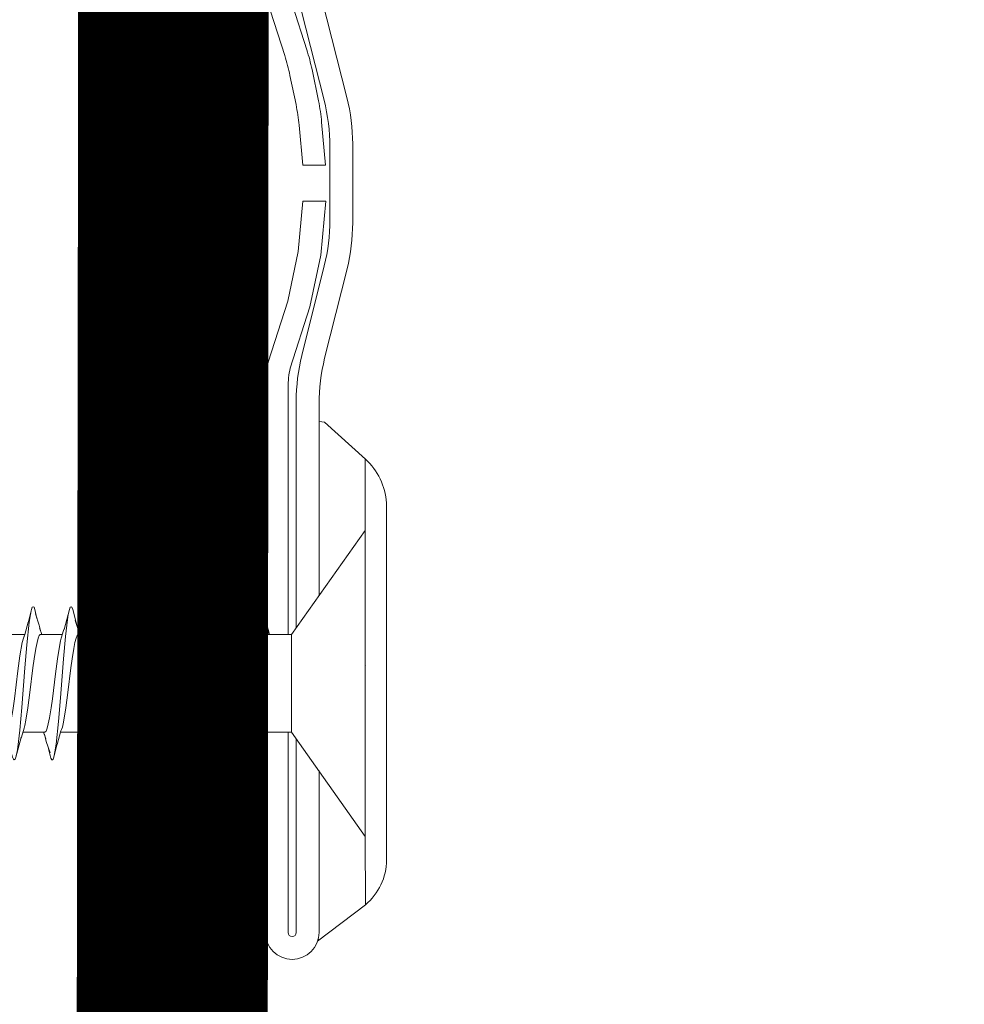
# Model space of a CAD drawing. Units: millimetres. Extents: x 5 to 3819, y 0 to 5594.
# Drawn here: x 3208 to 3233, y 5276 to 5302 of the extents above; entities that cross this region are included whole.
import ezdxf

# ---------------------------------------------------------------- set-up
doc = ezdxf.new("R2010")
doc.units = ezdxf.units.MM
doc.header["$LTSCALE"] = 30
doc.linetypes.add('DASHED2', pattern=[0.375, 0.25, -0.125])
doc.linetypes.add('DASHEDX2', pattern=[1.5, 1, -0.5])
doc.layers.get('Defpoints').update_dxf_attribs({"lineweight": 9})
for name, color, linetype, lineweight in [('CONSTRUCTION', 40, 'Continuous', 20), ('FAKRO TEXT', 80, 'Continuous', 9), ('FAKRO TEXT NL', 80, 'Continuous', 9), ('FAKRO WINDOW', 7, 'Continuous', 20)]:
    doc.layers.add(name, color=color, linetype=linetype, lineweight=lineweight)
doc.layers.get('FAKRO TEXT NL').off()
doc.styles.add('FAKRO', font='arial.ttf')
doc.dimstyles.new('FAKRO', dxfattribs={"dimscale": 5, "dimtxt": 4, "dimasz": 1.5, "dimexe": 2, "dimexo": 2, "dimgap": 0.5, "dimtad": 1, "dimdec": 0, "dimrnd": 0.1, "dimzin": 1, "dimdsep": 46, "dimtxsty": 'FAKRO', "dimblk": 'OBLIQUE', "dimcen": 2, "dimclrd": 3, "dimclre": 3, "dimclrt": 3, "dimadec": 0, "dimazin": 0, "dimtfac": 1, "dimtdec": 0, "dimtix": 1, "dimtmove": 2, "dimatfit": 3, "dimldrblk": 'OBLIQUE', "dimfxl": 0, "dimtolj": 1, "dimarcsym": 0})

# ---------------------------------------------------------------- blocks, each defined once
blk = doc.blocks.new('_Oblique')
at = {"color": 0, "linetype": 'ByBlock', "lineweight": -2}
blk.add_line((-0.5, -0.5), (0.5, 0.5), dxfattribs=at)
blk = doc.blocks.new('*D49')
at = {"layer": 'Defpoints', "color": 0, "transparency": 16777216}
for p in [(3261.915, 5453.453), (3261.915, 5370.24), (2448.766, 5192.012)]:
    blk.add_point(p, dxfattribs=at)
at = {"layer": 'FAKRO TEXT', "color": 3, "linetype": 'DASHEDX2', "lineweight": -2, "transparency": 16777216}
for p, q in [((2448.766, 5202.012), (2448.766, 5463.453)), ((3261.915, 5380.24), (3261.915, 5463.453))]:
    blk.add_line(p, q, dxfattribs=at)
at = {"layer": 'FAKRO TEXT', "color": 3, "lineweight": -2, "transparency": 16777216}
blk.add_line((2448.766, 5453.453), (3261.915, 5453.453), dxfattribs=at)
at = {"layer": 'FAKRO TEXT', "color": 3, "lineweight": -2, "transparency": 16777216, "xscale": 7.5, "yscale": 7.5, "zscale": 7.5, "rotation": 180}
blk.add_blockref('_Oblique', (2448.766, 5453.453), dxfattribs=at)
at = {"layer": 'FAKRO TEXT', "color": 3, "lineweight": -2, "transparency": 16777216, "xscale": 7.5, "yscale": 7.5, "zscale": 7.5}
blk.add_blockref('_Oblique', (3261.915, 5453.453), dxfattribs=at)
at = {"layer": 'FAKRO TEXT', "color": 3, "transparency": 16777216, "insert": (2855.341, 5466.294), "char_height": 20, "attachment_point": 5, "style": 'FAKRO'}
blk.add_mtext("\\A1;S'", dxfattribs=at)
blk = doc.blocks.new('wkret')
at = {"color": 7}
for points in [[(0, 4.426), (0, 4.4), (0, 4.443), (0, 4.4), (0, 4.439), (1.945, 2.93), (2.532, 2.93), (2.607, 3.028)], [(0, 4.335), (0, 4.27), (0, 4.4), (0, 4.27), (0, 4.374)], [(0, 4.232), (0, 4.14), (0, 4.27), (0, 4.14)], [(0, 4.01), (0, 3.879), (0, 4.14), (0, 4.098)], [(0, 3.619), (0, 3.749), (0, 3.743), (0, 3.879), (0, 3.749)], [(0, 3.359), (0, 3.228), (0, 3.619), (0, 3.489)], [(2.646, 3.152), (2.696, 3.272), (2.716, 3.311), (2.739, 3.33), (2.761, 3.33), (2.774, 3.321), (2.794, 3.293), (2.891, 3.063)], [(3.941, 2.973), (3.843, 3.196), (3.793, 3.293), (3.772, 3.323), (3.75, 3.332), (3.728, 3.323), (3.706, 3.293), (3.658, 3.198), (3.588, 3.04)], [(3.706, 3.293), (3.695, 3.272)], [(4.206, 1.15), (4.186, 1.197), (4.167, 1.259), (4.116, 1.486), (4.05, 1.868), (3.96, 2.505), (3.905, 2.84), (3.842, 3.147), (3.814, 3.247), (3.793, 3.293)], [(4.887, 3.075), (4.793, 3.293), (4.772, 3.323), (4.761, 3.33), (4.739, 3.33), (4.727, 3.323), (4.705, 3.293), (4.629, 3.129), (4.608, 3.098), (4.534, 2.939)], [(5.519, 2.93), (5.543, 2.975), (5.592, 3.048), (5.652, 3.187), (5.706, 3.293), (5.727, 3.323), (5.75, 3.332), (5.772, 3.323), (5.794, 3.293), (5.935, 2.992)], [(5.706, 3.293), (5.696, 3.272)], [(6.196, 1.172), (6.176, 1.226), (6.147, 1.337), (6.083, 1.666), (6.029, 2.01), (5.949, 2.575), (5.894, 2.9), (5.862, 3.061), (5.833, 3.184), (5.814, 3.247), (5.794, 3.293)], [(6.649, 3.159), (6.696, 3.272), (6.716, 3.311), (6.738, 3.33), (6.76, 3.33), (6.772, 3.323), (6.794, 3.293), (6.882, 3.094)], [(7.932, 3.002), (7.793, 3.293), (7.772, 3.323), (7.749, 3.332), (7.727, 3.323), (7.706, 3.293), (7.649, 3.181), (7.597, 3.058)], [(7.706, 3.293), (7.695, 3.272)], [(8.65, 3.161), (8.705, 3.293), (8.727, 3.323), (8.75, 3.332), (8.772, 3.323), (8.793, 3.293), (8.875, 3.117), (8.884, 3.109), (8.973, 2.93), (9.518, 2.93), (9.641, 3.125)], [(0, 3.168), (0, 3.098), (0, 3.228), (0, 3.168)], [(2.698, 3.228), (2.605, 3.091), (2.523, 2.93)], [(3.186, 1.197), (3.167, 1.259), (3.137, 1.383), (3.084, 1.666), (3.029, 2.01), (2.96, 2.505), (2.905, 2.847), (2.842, 3.147), (2.824, 3.217), (2.804, 3.272)], [(2.992, 2.886), (2.899, 3.087), (2.852, 3.159)], [(4.695, 3.272), (4.693, 3.267)], [(5.185, 1.197), (5.166, 1.259), (5.138, 1.383), (5.083, 1.666), (5.028, 2.01), (4.961, 2.505), (4.905, 2.84), (4.852, 3.106), (4.823, 3.217), (4.804, 3.272)], [(6.592, 3.03), (6.526, 2.93), (6.596, 3.077), (6.699, 3.234)], [(6.685, 3.247), (6.696, 3.272)], [(7.185, 1.197), (7.166, 1.259), (7.137, 1.383), (7.082, 1.666), (7.029, 2.01), (6.96, 2.505), (6.905, 2.84), (6.852, 3.106), (6.824, 3.217), (6.804, 3.272)], [(8.195, 1.172), (8.175, 1.226), (8.147, 1.337), (8.082, 1.666), (8.029, 2.01), (7.95, 2.575), (7.894, 2.9), (7.842, 3.147), (7.824, 3.217), (7.804, 3.272)], [(8.692, 3.228), (8.59, 3.066), (8.548, 2.969)], [(8.695, 3.272), (8.685, 3.247)], [(9.195, 1.172), (9.175, 1.226), (9.157, 1.296), (9.105, 1.543), (9.049, 1.868), (8.968, 2.447), (8.916, 2.777), (8.851, 3.106), (8.823, 3.217), (8.804, 3.272)], [(0, 2.968), (0, 3.098), (0, 2.968)], [(3.655, 3.134), (3.55, 2.986), (3.52, 2.93)], [(4.009, 2.875), (3.958, 2.972), (3.913, 3.037)], [(4.599, 3.03), (4.529, 2.93)], [(5.016, 2.81), (4.904, 3.076), (4.862, 3.135)], [(5.592, 3.048), (5.646, 3.129)], [(6.008, 2.875), (5.946, 2.994), (5.918, 3.03)], [(6.988, 2.905), (6.975, 2.922), (6.891, 3.098), (6.868, 3.127)], [(7.644, 3.132), (7.518, 2.93), (6.97, 2.93)], [(7.924, 3.019), (7.948, 2.989), (8.009, 2.875)], [(8.583, 3.024), (8.524, 2.93), (7.979, 2.93)], [(0, 2.838), (0, 2.968), (0, 2.838)], [(1.945, 2.927), (1.945, 1.514)], [(2.532, 2.93), (2.556, 2.93)], [(2.992, 1.568), (2.972, 1.608), (2.943, 1.687), (2.889, 1.867), (2.835, 2.087), (2.756, 2.446), (2.723, 2.576), (2.678, 2.725), (2.648, 2.812), (2.62, 2.875), (2.589, 2.916), (2.566, 2.928), (2.556, 2.93)], [(3.556, 2.93), (2.972, 2.93), (2.998, 2.892), (2.989, 2.905)], [(2.998, 2.892), (3.018, 2.856), (3.047, 2.786), (3.111, 2.576), (3.165, 2.357), (3.245, 1.997), (3.278, 1.867), (3.321, 1.718), (3.352, 1.632), (3.38, 1.568), (3.411, 1.527), (3.433, 1.515), (3.445, 1.514)], [(3.557, 2.93), (3.577, 2.924), (3.589, 2.916), (3.62, 2.875), (3.648, 2.812), (3.678, 2.725), (3.722, 2.576), (3.755, 2.446), (3.834, 2.087), (3.889, 1.867), (3.943, 1.687), (3.972, 1.608), (3.991, 1.568)], [(4.555, 2.93), (3.98, 2.93)], [(4.009, 2.875), (4.028, 2.835), (4.056, 2.756), (4.111, 2.576), (4.165, 2.357), (4.245, 1.997), (4.289, 1.828), (4.321, 1.718), (4.351, 1.632), (4.38, 1.568), (4.411, 1.527), (4.433, 1.515), (4.444, 1.514)], [(4.555, 2.93), (4.567, 2.928), (4.588, 2.916), (4.62, 2.875), (4.648, 2.812), (4.678, 2.725), (4.722, 2.576), (4.755, 2.446), (4.841, 2.057), (4.889, 1.867), (4.943, 1.687), (4.972, 1.608), (4.991, 1.568)], [(4.943, 2.984), (5.008, 2.875)], [(5.555, 2.93), (4.975, 2.93)], [(5.008, 2.875), (5.027, 2.835), (5.056, 2.756), (5.111, 2.576), (5.165, 2.357), (5.244, 1.997), (5.277, 1.867), (5.322, 1.718), (5.351, 1.632), (5.38, 1.568), (5.411, 1.527), (5.433, 1.515), (5.444, 1.514)], [(6.001, 1.553), (5.981, 1.587), (5.953, 1.658), (5.888, 1.867), (5.835, 2.087), (5.755, 2.446), (5.711, 2.617), (5.678, 2.725), (5.648, 2.812), (5.619, 2.875), (5.588, 2.916), (5.566, 2.928), (5.555, 2.93)], [(6.555, 2.93), (5.979, 2.93)], [(6.008, 2.875), (6.027, 2.835), (6.057, 2.756), (6.111, 2.576), (6.165, 2.357), (6.244, 1.997), (6.277, 1.867), (6.321, 1.718), (6.352, 1.632), (6.379, 1.568), (6.411, 1.527), (6.433, 1.515), (6.444, 1.514)], [(6.558, 2.93), (6.577, 2.924), (6.588, 2.916), (6.619, 2.875), (6.648, 2.812), (6.678, 2.725), (6.721, 2.576), (6.755, 2.446), (6.834, 2.087), (6.888, 1.867), (6.943, 1.687), (6.971, 1.608), (6.99, 1.568)], [(6.99, 2.891), (6.975, 2.922)], [(6.988, 2.905), (7.008, 2.875), (7.037, 2.812), (7.099, 2.617), (7.155, 2.402), (7.244, 1.997), (7.277, 1.867), (7.321, 1.718), (7.351, 1.632), (7.379, 1.568), (7.411, 1.527), (7.432, 1.515), (7.444, 1.514)], [(7.555, 2.93), (7.518, 2.93)], [(7.555, 2.93), (7.566, 2.928), (7.589, 2.916), (7.62, 2.875), (7.648, 2.812), (7.678, 2.725), (7.721, 2.576), (7.755, 2.446), (7.834, 2.087), (7.888, 1.867), (7.953, 1.658), (7.981, 1.587), (8.001, 1.553)], [(8.009, 2.875), (8.027, 2.835), (8.056, 2.756), (8.11, 2.576), (8.165, 2.357), (8.244, 1.997), (8.277, 1.867), (8.321, 1.718), (8.351, 1.632), (8.379, 1.568), (8.41, 1.527), (8.433, 1.515), (8.443, 1.514)], [(8.524, 2.93), (8.554, 2.93)], [(8.554, 2.93), (8.566, 2.928), (8.588, 2.916), (8.62, 2.875), (8.647, 2.812), (8.678, 2.725), (8.722, 2.576), (8.755, 2.446), (8.834, 2.087), (8.889, 1.867), (8.942, 1.687), (8.972, 1.608), (8.99, 1.568)], [(8.973, 2.93), (8.987, 2.905), (8.982, 2.911), (8.985, 2.906)], [(8.987, 2.905), (9.008, 2.875), (9.036, 2.812), (9.099, 2.617), (9.154, 2.402), (9.244, 1.997), (9.288, 1.828), (9.321, 1.718), (9.351, 1.632), (9.379, 1.568), (9.41, 1.527), (9.433, 1.515), (9.444, 1.514)], [(0, 2.775), (0, 2.708), (0, 2.838), (0, 2.775)], [(0, 2.577), (0, 2.708), (0, 2.577)], [(0, 2.447), (0, 2.577), (0, 2.447)], [(-0.014, 2.483), (-0.014, 2.483), (-0.014, 2.483), (-0.014, 2.483), (-0.014, 2.483), (-0.014, 2.483), (-0.014, 2.483), (-0.014, 2.483), (-0.014, 2.483), (-0.014, 2.483), (-0.014, 2.483), (-0.014, 2.483), (-0.014, 2.483), (-0.014, 2.483), (-0.014, 2.483)], [(0, 2.5), (0, 2.527)], [(3.023, 1.514), (1.945, 1.514), (0, 0), (0, 2.447), (0, 2.317)], [(3.162, 1.259), (3.082, 1.398), (2.982, 1.644)], [(4.981, 1.649), (5.079, 1.407), (5.172, 1.234)], [(3.003, 1.551), (2.992, 1.568), (3.064, 1.444)], [(3.379, 1.334), (3.367, 1.299), (3.283, 1.133), (3.261, 1.113), (3.239, 1.113), (3.217, 1.133), (3.196, 1.172), (3.094, 1.434)], [(3.477, 1.514), (3.373, 1.323)], [(3.466, 1.514), (3.382, 1.417)], [(3.445, 1.514), (4.022, 1.514)], [(3.997, 1.558), (3.991, 1.568), (4.117, 1.34)], [(4.33, 1.24), (4.304, 1.172), (4.283, 1.133), (4.261, 1.113), (4.25, 1.111), (4.227, 1.12), (4.206, 1.15), (4.131, 1.304), (4.035, 1.557)], [(4.319, 1.218), (4.419, 1.402), (4.44, 1.453)], [(4.423, 1.423), (4.476, 1.514)], [(4.444, 1.514), (5.022, 1.514)], [(5.387, 1.35), (5.363, 1.291), (5.294, 1.15), (5.272, 1.12), (5.261, 1.113), (5.238, 1.113), (5.217, 1.133), (5.195, 1.172), (5.089, 1.458), (4.992, 1.567), (5.002, 1.552)], [(5.37, 1.322), (5.478, 1.514)], [(5.444, 1.514), (6.025, 1.514)], [(6.002, 1.551), (6.121, 1.329), (6.206, 1.15), (6.228, 1.12), (6.249, 1.111), (6.261, 1.113), (6.282, 1.133), (6.304, 1.172), (6.34, 1.264)], [(6.31, 1.214), (6.414, 1.389), (6.438, 1.449), (6.476, 1.513)], [(7.15, 1.285), (7.082, 1.399), (7.066, 1.435), (7.023, 1.512), (6.444, 1.514)], [(7.023, 1.512), (6.99, 1.568), (6.999, 1.555)], [(7.37, 1.32), (7.475, 1.514)], [(7.392, 1.419), (7.468, 1.514)], [(8.025, 1.514), (7.444, 1.514)], [(8.002, 1.551), (8.017, 1.53), (8.114, 1.335), (8.126, 1.323)], [(8.306, 1.213), (8.409, 1.377), (8.453, 1.481)], [(8.412, 1.416), (8.474, 1.514)], [(9.02, 1.514), (8.443, 1.514)], [(9.073, 1.424), (9.06, 1.44), (8.99, 1.568), (8.994, 1.562)], [(9.069, 1.434), (9.205, 1.15), (9.227, 1.12), (9.25, 1.111), (9.271, 1.12), (9.293, 1.15), (9.355, 1.273), (9.395, 1.374)], [(7.383, 1.343), (7.36, 1.286), (7.293, 1.15), (7.272, 1.12), (7.26, 1.113), (7.238, 1.113), (7.216, 1.133), (7.195, 1.172), (7.097, 1.42)], [(8.343, 1.273), (8.304, 1.172), (8.283, 1.133), (8.26, 1.113), (8.239, 1.113), (8.227, 1.12), (8.205, 1.15), (8.123, 1.33)], [(4.314, 1.197), (4.325, 1.231)], [(5.304, 1.172), (5.294, 1.15)], [(6.314, 1.197), (6.315, 1.199)], [(7.304, 1.172), (7.293, 1.15)], [(8.314, 1.197), (8.304, 1.172)]]:
    blk.add_lwpolyline(points, dxfattribs=at)
blk = doc.blocks.new('A$C76246695')
at = {"linetype": 'Continuous'}
for points in [[(2.379, 8.75), (2.379, 14.715, 0.061298), (2.23, 15.927), (1.641, 18.284, -0.061298), (1.492, 19.496), (1.492, 21.426, -0.062097), (1.645, 22.654), (2.364, 25.493)], [(2.595, 40.347, -0.000924), (2.592, 25.781)], [(2.481, 25.165), (2.101, 23.984, 0.026981), (1.963, 23.462), (1.793, 22.637, 0.028419), (1.71, 22.075), (1.607, 20.943), (2.204, 20.943), (2.304, 21.995, -0.027505), (2.385, 22.539), (2.544, 23.309, -0.026981), (2.682, 23.831), (3.06, 25.005)], [(3.192, 25.757, 0.000926), (3.195, 40.348, 0.998346)], [(1.704, 25.33), (1.045, 22.729, 0.062097), (0.892, 21.501), (0.892, 19.422, 0.061298), (1.041, 18.21), (1.63, 15.853, -0.061298), (1.779, 14.641), (1.779, 9.598)], [(1.602, 19.991), (1.735, 18.573), (2.018, 17.205), (2.537, 15.588, -0.057238), (2.595, 15.085), (2.595, 8.566)], [(3.195, 8.937), (3.195, 15.085, 0.059555), (3.115, 15.749), (2.599, 17.358), (2.329, 18.662), (2.204, 19.991), (1.602, 19.991)], [(1.779, 14.185), (1.63, 14.163), (0.558, 13.19, 0.194773), (0, 12.036), (0, 2.624, 0.223741), (0.558, 1.44), (1.816, 0.483), (1.796, 0.532)], [(1.779, 4.983), (1.779, 0.708, 1), (3.195, 0.708), (3.195, 5.996)], [(2.595, 5.997), (2.595, 0.708, -1), (2.379, 0.708), (2.379, 5.814)]]:
    blk.add_lwpolyline(points, format="xyb", dxfattribs=at)
for points in [[(0.561, 11.313), (0.563, 13.19)], [(0.558, 1.44), (0.561, 3.242)]]:
    blk.add_lwpolyline(points, dxfattribs=at)
at = {"layer": 'CONSTRUCTION', "yscale": 1.818181818181817}
blk.add_blockref('wkret', (0.561, 3.242), dxfattribs=at)
blk = doc.blocks.new('A$C6B682CF3')
at = {"layer": 'FAKRO WINDOW'}
h = blk.add_hatch(dxfattribs=at)
h.set_pattern_fill('ANSI31', color=256, scale=1.5, angle=270)
h.set_pattern_definition([(315, (-1494.8896, -4404.963), (3.367596, 3.367596), [])])
h.paths.add_polyline_path([(73.456, 118.107), (72.38, 118.107), (14.792, 118.107, -0.354119), (14.498, 118.344), (9.461, 142.044), (4.339, 166.14, -0.476976), (4.633, 166.503), (30.583, 166.503), (34.283, 166.503, 0.414214), (39.083, 171.303), (39.083, 174.403), (39.083, 205.903, -0.414214), (39.383, 206.203), (39.612, 206.203, -0.224641), (39.844, 206.093, 0.704399), (46.583, 208.503), (46.583, 213.702, -0.414214), (46.883, 214.002), (73.083, 214.002), (76.281, 214.002, 0.294747), (79.106, 215.826, -0.294747), (79.379, 216.003), (110.784, 216.003, -0.414214), (111.084, 215.703), (111.084, 207.204), (133.784, 207.204, -0.414214), (134.084, 206.904), (134.084, 206.232, -0.291473), (133.91, 205.96), (127.804, 203.112, -0.109518), (126.874, 202.906), (119.684, 202.906), (83.283, 202.906, 0.414214), (76.283, 195.907), (76.283, 177.003), (74.656, 119.273, -0.405982)])
h = blk.add_hatch(dxfattribs=at)
h.set_pattern_fill('ANSI31', color=256, scale=2)
h.set_pattern_definition([(45, (-1494.8896, -4404.963), (-4.490128, 4.490128), [])])
h.paths.add_polyline_path([(122.283, 96.715), (122.283, 152.212), (122.185, 151.969), (122.061, 152.384), (121.989, 152.687), (121.966, 152.753), (121.435, 152.753), (121.361, 152.579), (121.246, 152.135), (121.209, 151.939), (121.124, 152.15), (121.034, 152.536), (120.984, 152.672), (120.984, 152.672), (120.961, 152.753), (120.996, 152.753), (121.008, 152.757), (121.029, 152.779), (121.061, 152.853), (121.089, 152.968), (121.12, 153.126), (121.163, 153.397), (121.196, 153.632), (121.31, 154.568), (121.394, 155.066), (121.423, 155.194), (121.508, 155.477), (121.561, 155.661), (121.636, 155.947), (121.68, 156.165), (121.82, 155.702), (121.888, 155.414), (121.916, 155.329), (122.283, 155.329), (122.283, 185.607), (122.283, 187.507, 0.414214), (121.983, 187.807), (89.929, 187.807, 0.405042), (89.629, 187.516), (87.02, 104.493, -0.405042), (86.72, 104.202), (24.691, 104.202, 0.414214), (24.391, 103.902), (24.391, 89.93), (34.4, 42.84, 0.354119), (34.693, 42.602), (38.983, 42.602, 0.414072), (39.283, 42.902), (39.287, 51.343, -0.429347), (42.383, 54.602), (54.924, 54.602, -0.39896), (58.02, 51.665), (58.585, 40.887, 0.39896), (58.884, 40.602), (77.65, 40.602, 0.363402), (77.945, 40.85), (78.16, 42.053, -0.363402), (82.393, 45.598), (84.372, 45.598, -0.363402), (88.606, 42.053), (88.82, 40.85, 0.363402), (89.116, 40.602), (124.583, 40.602), (147.909, 40.602), (148.004, 40.869), (147.243, 41.386), (146.855, 41.701), (147.278, 41.728), (148.193, 41.631), (148.275, 41.625), (148.683, 42.765), (148.509, 42.89), (147.886, 43.289), (147.542, 43.591), (147.996, 43.607), (148.825, 43.511), (148.949, 43.503), (149.356, 44.641), (149.302, 44.685), (148.531, 45.195), (148.323, 45.386), (148.387, 45.484), (148.715, 45.483), (149.509, 45.386), (149.622, 45.379), (150.039, 46.525), (148.954, 47.246), (149.085, 47.367), (149.435, 47.361), (150.18, 47.261), (150.302, 47.255), (150.719, 48.394), (150.23, 48.736), (149.614, 49.141), (149.786, 49.254), (150.159, 49.238), (150.993, 49.154), (151.399, 50.279), (150.279, 51.037), (150.485, 51.136), (150.884, 51.111), (151.666, 51.028), (152.068, 52.161), (150.943, 52.933), (151.19, 53.02), (151.611, 52.987), (152.336, 52.908), (152.643, 53.765), (145.18, 56.481, -0.315299), (144.983, 56.763), (144.983, 69.553, 0.176327), (144.912, 69.746)])
h.paths.add_polyline_path([(116.464, 155.329), (116.502, 155.445), (116.504, 155.451)], flags=0)
h.paths.add_polyline_path([(116.612, 155.817), (116.61, 155.812), (116.608, 155.791)], flags=16)
h.paths.add_polyline_path([(116.414, 152.753), (116.44, 152.824), (116.411, 152.753)], flags=16)
h.paths.add_polyline_path([(111.113, 152.248), (111.01, 152.602), (110.964, 152.754), (110.775, 152.755), (107.442, 154.041), (110.775, 155.329), (111.455, 155.329), (111.535, 155.547), (111.627, 155.935), (111.622, 155.895), (111.648, 155.99), (111.701, 156.122), (111.862, 155.506), (111.936, 155.329), (112.467, 155.329), (112.49, 155.396), (112.537, 155.592), (112.589, 155.735), (112.648, 155.99), (112.701, 156.121), (112.816, 155.676), (112.83, 155.644), (112.914, 155.329), (113.464, 155.329), (113.546, 155.588), (113.586, 155.767), (113.659, 156.021), (113.711, 156.104), (113.764, 155.86), (113.869, 155.49), (113.921, 155.329), (114.467, 155.327), (114.486, 155.383), (114.532, 155.575), (114.599, 155.773), (114.637, 155.95), (114.691, 156.132), (114.746, 155.95), (114.816, 155.675), (114.827, 155.652), (114.915, 155.329), (115.468, 155.329), (115.556, 155.629), (115.586, 155.767), (115.69, 156.142), (115.746, 155.95), (115.785, 155.764), (115.899, 155.413), (115.897, 155.408), (115.92, 155.329), (116.554, 155.329), (116.524, 155.051), (116.471, 154.426), (116.402, 153.527), (116.347, 152.916), (116.28, 152.311), (116.295, 152.352), (116.246, 152.132), (116.191, 151.952), (116.137, 152.132), (116.073, 152.395), (116.046, 152.457), (115.972, 152.75), (115.426, 152.753), (115.341, 152.512), (115.292, 152.297), (115.236, 152.092), (115.182, 151.961), (115.016, 152.595), (114.948, 152.753), (114.416, 152.753), (114.394, 152.69), (114.351, 152.506), (114.294, 152.342), (114.234, 152.075), (114.23, 152.081), (114.191, 151.956), (114.138, 152.132), (114.067, 152.41), (114.057, 152.43), (113.969, 152.753), (113.424, 152.753), (113.346, 152.528), (113.258, 152.151), (113.263, 152.193), (113.251, 152.151), (113.256, 152.178), (113.225, 152.062), (113.172, 151.975), (113.137, 152.131), (113.016, 152.591), (112.944, 152.753), (112.417, 152.753), (112.389, 152.669), (112.356, 152.526), (112.278, 152.282), (112.246, 152.132), (112.188, 151.937), (112.07, 152.393), (111.967, 152.753), (111.42, 152.753), (111.325, 152.446), (111.29, 152.289), (111.194, 151.943), (111.137, 152.132)], flags=16)
h.paths.add_polyline_path([(112.275, 152.291), (112.304, 152.517), (112.359, 153.031), (112.412, 153.656), (112.481, 154.555), (112.537, 155.166), (112.603, 155.772), (112.618, 155.851), (112.59, 155.649), (112.537, 155.166), (112.481, 154.555), (112.412, 153.656), (112.359, 153.031), (112.288, 152.365)], flags=0)
h.paths.add_polyline_path([(111.03, 152.717), (111.062, 152.853), (111.012, 152.733)], flags=0)
h.paths.add_polyline_path([(113.548, 155.275), (113.597, 155.722), (113.608, 155.791), (113.562, 155.432)], flags=0)
h.paths.add_polyline_path([(111.822, 155.229), (111.898, 155.41), (111.923, 155.329), (111.887, 155.329), (111.875, 155.325), (111.854, 155.304), (111.822, 155.229), (111.794, 155.114), (111.749, 154.882), (111.731, 154.759), (111.78, 155.057)], flags=0)
h.paths.add_polyline_path([(111.165, 153.397), (111.197, 153.632), (111.276, 154.287), (111.331, 154.685), (111.403, 155.122), (111.434, 155.229), (111.415, 155.156), (111.385, 155.013), (111.331, 154.685), (111.276, 154.287), (111.182, 153.502)], flags=0)
h.paths.add_polyline_path([(112.12, 153.126), (112.181, 153.502), (112.197, 153.632), (112.143, 153.245)], flags=0)
h.paths.add_polyline_path([(112.983, 152.687), (113.03, 152.779), (112.973, 152.721)], flags=0)
h.paths.add_polyline_path([(112.853, 155.304), (112.902, 155.357), (112.889, 155.388)], flags=0)
h.paths.add_polyline_path([(112.779, 155.054), (112.793, 155.114), (112.763, 154.956), (112.702, 154.573), (112.687, 154.45), (112.72, 154.685)], flags=0)
h.paths.add_polyline_path([(113.066, 152.846), (113.081, 152.926), (113.053, 152.821)], flags=0)
h.paths.add_polyline_path([(113.451, 152.853), (113.47, 152.926), (113.498, 153.069), (113.553, 153.397), (113.607, 153.796), (113.701, 154.567), (113.782, 155.069), (113.793, 155.114), (113.764, 154.956), (113.72, 154.685), (113.686, 154.45), (113.607, 153.796), (113.553, 153.397), (113.478, 152.947)], flags=0)
h.paths.add_polyline_path([(113.973, 152.753), (113.997, 152.753), (114.01, 152.758), (114.03, 152.779), (114.061, 152.853), (114.09, 152.968), (114.12, 153.126), (114.164, 153.397), (114.197, 153.632), (114.276, 154.287), (114.33, 154.685), (114.412, 155.168), (114.443, 155.259), (114.423, 155.194), (114.395, 155.066), (114.33, 154.685), (114.276, 154.287), (114.181, 153.505), (114.103, 153.021), (114.061, 152.853), (113.997, 152.699)], flags=0)
h.paths.add_polyline_path([(114.764, 154.956), (114.7, 154.569), (114.686, 154.45), (114.74, 154.834)], flags=0)
h.paths.add_polyline_path([(114.986, 152.674), (115.03, 152.779), (114.972, 152.72)], flags=0)
h.paths.add_polyline_path([(115.09, 152.968), (115.12, 153.126), (115.181, 153.507), (115.197, 153.632), (115.164, 153.397), (115.105, 153.027)], flags=0)
h.paths.add_polyline_path([(115.456, 152.875), (115.469, 152.926), (115.498, 153.069), (115.552, 153.397), (115.607, 153.796), (115.701, 154.577), (115.779, 155.053), (115.794, 155.114), (115.763, 154.956), (115.719, 154.685), (115.686, 154.45), (115.607, 153.796), (115.552, 153.397), (115.482, 152.968)], flags=0)
h.paths.add_polyline_path([(117.463, 155.329), (117.457, 155.329), (117.432, 155.229)], flags=16)
h.paths.add_polyline_path([(120.895, 155.406), (120.852, 155.304), (120.91, 155.361)], flags=16)
h.paths.add_polyline_path([(120.248, 152.144), (120.258, 152.186), (120.265, 152.231)], flags=16)
h.paths.add_polyline_path([(119.973, 152.753), (119.981, 152.719), (119.992, 152.689), (120.019, 152.753)], flags=16)
h.paths.add_polyline_path([(120.461, 155.329), (120.458, 155.329), (120.432, 155.229)], flags=16)
h.paths.add_polyline_path([(119.852, 155.304), (119.901, 155.352), (119.891, 155.396)], flags=16)
h.paths.add_polyline_path([(119.779, 155.792), (119.757, 155.893), (119.77, 155.822)], flags=16)
h.paths.add_polyline_path([(117.99, 152.689), (117.967, 152.753), (117.967, 152.753)], flags=16)
h.paths.add_polyline_path([(118.258, 152.182), (118.265, 152.231), (118.245, 152.13)], flags=16)
h.paths.add_polyline_path([(118.433, 155.229), (118.464, 155.329), (118.459, 155.329)], flags=16)
h.paths.add_polyline_path([(117.852, 155.304), (117.9, 155.35), (117.891, 155.395)], flags=16)
h.paths.add_polyline_path([(117.761, 155.874), (117.766, 155.848), (117.769, 155.839)], flags=16)
h.paths.add_polyline_path([(117.029, 152.558), (116.983, 152.668), (116.985, 152.672), (116.962, 152.753), (116.997, 152.753), (117.011, 152.758), (117.03, 152.779), (117.062, 152.853), (117.089, 152.968), (117.12, 153.126), (117.181, 153.502), (117.197, 153.632), (117.143, 153.245), (117.089, 152.968), (117.062, 152.853), (116.994, 152.693), (117.147, 152.092), (117.169, 152.038), (117.181, 152.026), (117.202, 152.026), (117.213, 152.038), (117.235, 152.092), (117.256, 152.178), (117.275, 152.291), (117.324, 152.703), (117.391, 153.399), (117.481, 154.555), (117.535, 155.166), (117.616, 155.874), (117.689, 156.142), (117.725, 156.021), (117.702, 156.056), (117.692, 156.061), (117.669, 156.043), (117.647, 155.99), (117.626, 155.905), (117.599, 155.723), (117.535, 155.166), (117.481, 154.555), (117.391, 153.399), (117.324, 152.703), (117.259, 152.157), (117.29, 152.288), (117.235, 152.092), (117.181, 151.958)], flags=16)
h.paths.add_polyline_path([(115.972, 152.75), (115.997, 152.753), (116.008, 152.757), (116.03, 152.779), (116.062, 152.853), (116.09, 152.968), (116.12, 153.126), (116.185, 153.535), (116.197, 153.632), (116.163, 153.397), (116.105, 153.033), (116.062, 152.853), (115.995, 152.694)], flags=0)
h.paths.add_polyline_path([(116.895, 155.404), (116.852, 155.304), (116.908, 155.358)], flags=16)
h.paths.add_polyline_path([(116.763, 154.956), (116.705, 154.608), (116.686, 154.45), (116.745, 154.863)], flags=16)
h.paths.add_polyline_path([(117.398, 152.673), (117.455, 152.872), (117.469, 152.926), (117.498, 153.069), (117.553, 153.397), (117.6, 153.741), (117.697, 154.545), (117.777, 155.049), (117.793, 155.114), (117.763, 154.956), (117.719, 154.685), (117.685, 154.45), (117.6, 153.741), (117.553, 153.397), (117.479, 152.954), (117.455, 152.872), (117.415, 152.718)], flags=16)
h.paths.add_polyline_path([(118.619, 155.855), (118.615, 155.841), (118.608, 155.791)], flags=16)
h.paths.add_polyline_path([(118.919, 155.329), (118.896, 155.405), (118.863, 155.329)], flags=16)
h.paths.add_polyline_path([(118.43, 152.753), (118.46, 152.888), (118.417, 152.753)], flags=16)
h.paths.add_polyline_path([(119.098, 152.27), (119.028, 152.558), (118.983, 152.676), (118.961, 152.753), (118.997, 152.753), (119.008, 152.757), (119.03, 152.779), (119.061, 152.853), (119.089, 152.968), (119.119, 153.126), (119.163, 153.397), (119.197, 153.632), (119.275, 154.287), (119.33, 154.685), (119.403, 155.132), (119.43, 155.22), (119.432, 155.229), (119.44, 155.254), (119.561, 155.651), (119.575, 155.718), (119.688, 156.144), (119.724, 156.021), (119.702, 156.056), (119.691, 156.061), (119.669, 156.043), (119.647, 155.99), (119.636, 155.949), (119.617, 155.851), (119.589, 155.649), (119.524, 155.051), (119.47, 154.426), (119.391, 153.399), (119.321, 152.661), (119.262, 152.192), (119.282, 152.266), (119.353, 152.554), (119.392, 152.651), (119.465, 152.904), (119.469, 152.926), (119.449, 152.851), (119.392, 152.651), (119.353, 152.554), (119.26, 152.175), (119.262, 152.192), (119.235, 152.092), (119.181, 151.961), (119.147, 152.092)], flags=16)
h.paths.add_polyline_path([(118.119, 153.126), (118.152, 153.325), (118.197, 153.632), (118.276, 154.287), (118.33, 154.685), (118.406, 155.143), (118.421, 155.192), (118.384, 155.013), (118.33, 154.685), (118.276, 154.287), (118.197, 153.632), (118.136, 153.212)], flags=16)
h.paths.add_polyline_path([(118.778, 155.054), (118.793, 155.114), (118.762, 154.956), (118.701, 154.572), (118.686, 154.45), (118.719, 154.685)], flags=16)
h.paths.add_polyline_path([(120.084, 152.36), (120.098, 152.323), (120.13, 152.165)], flags=16)
h.paths.add_polyline_path([(120.585, 155.612), (120.583, 155.61), (120.579, 155.567)], flags=16)
h.paths.add_polyline_path([(120.414, 152.76), (120.44, 152.824), (120.415, 152.762)], flags=16)
h.paths.add_polyline_path([(120.119, 153.126), (120.181, 153.502), (120.196, 153.632), (120.144, 153.26)], flags=16)
h.paths.add_polyline_path([(119.779, 155.06), (119.792, 155.114), (119.762, 154.956), (119.7, 154.563), (119.686, 154.45), (119.719, 154.685)], flags=16)
h.paths.add_polyline_path([(120.763, 154.956), (120.701, 154.577), (120.686, 154.45), (120.738, 154.825)], flags=16)
h.paths.add_polyline_path([(116.648, 155.99), (116.701, 156.122), (116.735, 155.99), (116.713, 156.043), (116.702, 156.056), (116.681, 156.056), (116.656, 156.028)], flags=16)
h.paths.add_polyline_path([(118.637, 155.95), (118.695, 156.139), (118.735, 155.99), (118.713, 156.043), (118.703, 156.056), (118.68, 156.056), (118.647, 156.004)], flags=16)
h.paths.add_polyline_path([(120.616, 155.855), (120.647, 155.99), (120.699, 156.123), (120.735, 155.99), (120.713, 156.043), (120.702, 156.056), (120.68, 156.056), (120.668, 156.043), (120.647, 155.99), (120.624, 155.89), (120.622, 155.875)], flags=16)
h.paths.add_polyline_path([(160.872, 50.727, 0.131652), (160.744, 50.816), (159.594, 51.235), (155.127, 52.861), (155.729, 52.455), (155.829, 52.3), (155.66, 52.24), (155.233, 52.275), (154.77, 52.329), (154.322, 51.069), (154.735, 50.795), (155.07, 50.554), (155.148, 50.407), (154.954, 50.36), (154.097, 50.44), (153.643, 49.169), (154.099, 48.886), (154.414, 48.656), (154.463, 48.519), (154.245, 48.477), (153.421, 48.558), (152.966, 47.294), (153.463, 46.979), (153.754, 46.755), (153.777, 46.629), (153.534, 46.599), (153.041, 46.657), (152.747, 46.684), (152.285, 45.42), (152.822, 45.073), (153.09, 44.859), (153.087, 44.739), (152.819, 44.718), (152.306, 44.784), (152.064, 44.806), (151.602, 43.545), (152.182, 43.168), (152.423, 42.961), (152.396, 42.853), (152.103, 42.839), (151.379, 42.927), (150.929, 41.655), (151.084, 41.546), (151.537, 41.262), (151.755, 41.067), (151.701, 40.966), (151.384, 40.963), (150.708, 41.041), (150.553, 40.602), (168.724, 40.602, 0.63707), (168.953, 41.095)])
at = {"layer": 'FAKRO WINDOW', "linetype": 'Continuous'}
for centre, radius, start, end in [((125.333, 171.307), 0.25, 112.6199, 247.3801), ((125.02, 170.557), 0.563, 292.6199, 67.3801), ((125.333, 169.807), 0.25, 112.6199, 247.3801), ((125.02, 169.057), 0.563, 292.6199, 67.3801), ((125.333, 168.307), 0.25, 112.6199, 247.3801), ((125.02, 167.557), 0.563, 292.6199, 67.3801), ((125.333, 166.807), 0.25, 112.6199, 247.3801), ((125.02, 166.057), 0.563, 292.6199, 67.3801), ((125.333, 165.307), 0.25, 112.6199, 247.3801), ((125.02, 164.557), 0.563, 292.6199, 67.3801), ((125.333, 163.807), 0.25, 112.6199, 247.3801), ((125.02, 163.057), 0.563, 292.6199, 67.3801), ((125.333, 162.307), 0.25, 112.6199, 247.3801), ((125.02, 161.557), 0.563, 292.6199, 67.3801), ((125.333, 160.807), 0.25, 112.6199, 247.3801), ((125.02, 160.057), 0.563, 292.6199, 67.3801), ((125.333, 159.307), 0.25, 112.6199, 247.3801), ((125.02, 158.557), 0.563, 292.6199, 67.3801), ((125.333, 157.807), 0.25, 112.6199, 247.3801), ((125.02, 157.057), 0.563, 292.6199, 67.3801), ((125.333, 156.307), 0.25, 112.6199, 247.3801), ((124.999, 155.531), 0.594, 15.4371, 66.456), ((125.02, 152.557), 0.563, 292.6199, 20.1402), ((125.333, 151.807), 0.25, 112.6199, 247.3801), ((125.02, 151.057), 0.563, 292.6199, 67.3801), ((125.333, 150.307), 0.25, 112.6199, 247.3801), ((125.02, 149.557), 0.563, 292.6199, 67.3801), ((125.333, 148.807), 0.25, 112.6199, 247.3801), ((125.02, 148.057), 0.563, 292.6199, 67.3801), ((125.333, 147.307), 0.25, 112.6199, 247.3801), ((125.02, 146.557), 0.563, 292.6199, 67.3801), ((125.333, 145.807), 0.25, 112.6199, 247.3801)]:
    blk.add_arc(centre, radius, start, end, dxfattribs=at)
at = {"layer": 'FAKRO WINDOW', "xscale": -1}
blk.add_blockref('A$C76246695', (133.001, 146.76), dxfattribs=at)
blk = doc.blocks.new('A$C5E6A0EA5')
at = {"layer": 'FAKRO TEXT NL'}
blk.add_blockref('A$C6B682CF3', (636.468, 0), dxfattribs=at)

msp = doc.modelspace()

# ---------------------------------------------------------------- linework, layer by layer
at = {"layer": 'CONSTRUCTION', "linetype": 'DASHED2', "ltscale": 2, "const_width": 2.5}
for points in [[(3211.01, 5318.206), (3210.909, 5228.817), (3261.761, 5169.233), (3451.289, 5169.259)], [(3213.508, 5318.119), (3213.439, 5229.654), (3215.35, 5227.206), (3263.04, 5171.695), (3451.289, 5171.784)]]:
    msp.add_lwpolyline(points, dxfattribs=at)
at = {"layer": 'CONSTRUCTION'}
for points in [[(3209.761, 5318.249), (3209.643, 5228.399), (3261.094, 5168.009), (3451.289, 5168.009)], [(3212.259, 5318.162), (3212.174, 5229.235), (3262.4, 5170.464), (3451.289, 5170.509)], [(3214.701, 5318.106), (3214.705, 5230.072), (3263.791, 5172.722), (3263.601, 5172.926), (3451.289, 5173.008)]]:
    msp.add_lwpolyline(points, dxfattribs=at)

# ---------------------------------------------------------------- block references
at = {"layer": 'FAKRO WINDOW'}
msp.add_blockref('A$C5E6A0EA5', (2448.384, 5130.237), dxfattribs=at)

# ---------------------------------------------------------------- dimensions: what is measured, and where the dimension line sits
at = {"layer": 'FAKRO TEXT'}
dim = msp.add_linear_dim(base=(3261.915, 5453.453), p1=(2448.766, 5192.012), p2=(3261.915, 5370.24), text="S'", dimstyle='FAKRO', dxfattribs=at)
dim.commit()
dim.dimension.update_dxf_attribs({"geometry": '*D49', "text_midpoint": (2855.341, 5466.294)})

doc.saveas('drawing.dxf')
